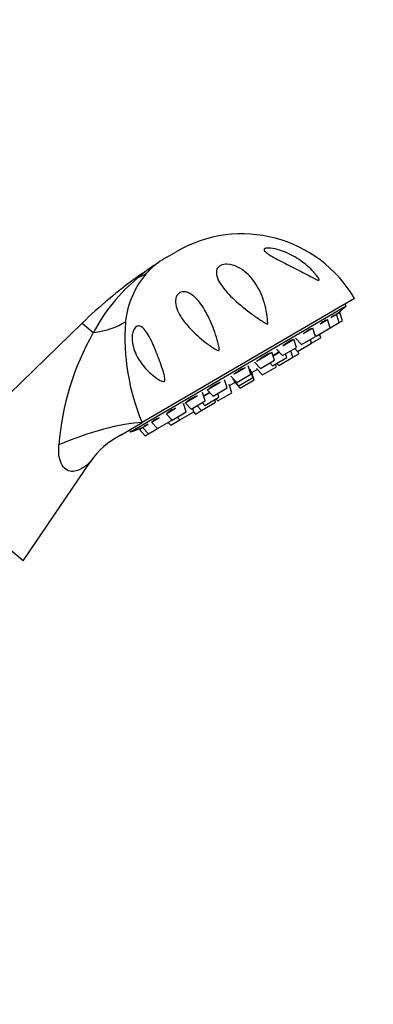
# Model space of a CAD drawing. Units: millimetres. Extents: x 0 to 1460, y 0 to 2744.
# Drawn here: x 1241 to 1306, y 2262 to 2443 of the extents above; entities that cross this region are included whole.
import ezdxf
from ezdxf import colors
from ezdxf.entities.mleader import LeaderData, LeaderLine
from ezdxf.math import Vec2, Vec3

# ---------------------------------------------------------------- set-up
doc = ezdxf.new("R2010")
doc.units = ezdxf.units.MM
doc.layers.add('DV4_Défaut', color=7, linetype='Continuous')
doc.layers.add('Défaut', color=7, linetype='Continuous')

# ---------------------------------------------------------------- blocks, each defined once
blk = doc.blocks.new('_DOT')
at = {"color": 0}
blk.add_line((0, 0), (-1, 0), dxfattribs=at)
at = {"color": 0, "const_width": 0.333}
blk.add_lwpolyline([(-0.1665, 0, 1), (0.1665, 0, 1)], format="xyb", close=True, dxfattribs=at)
blk = doc.blocks.new('SE3')
at = {"layer": 'DV4_Défaut', "color": 7, "linetype": 'Continuous'}
for p, q in [((1268.3, 2399.56), (1270.02, 2400.57)), ((1262.89, 2395.93), (1263.02, 2395.82)), ((1302.85, 2391.94), (1263.74, 2369.1)), ((1301.34, 2390.57), (1261.61, 2367.37)), ((1301.34, 2390.57), (1301.12, 2390.93)), ((1296.5, 2387.27), (1297.87, 2388.06)), ((1298.35, 2386.54), (1297.87, 2388.06)), ((1298.51, 2388.44), (1299.55, 2389.05)), ((1299.55, 2389.05), (1300.13, 2389.38)), ((1300.03, 2387.52), (1299.55, 2389.05)), ((1300.03, 2387.52), (1300.61, 2387.86)), ((1300.61, 2387.86), (1300.13, 2389.38)), ((1252.71, 2387.4), (1223.52, 2359.03)), ((1252.71, 2387.4), (1254.77, 2385.67)), ((1293.47, 2385.5), (1295.19, 2386.5)), ((1294.46, 2386.07), (1294.42, 2386.14)), ((1295.68, 2384.98), (1295.19, 2386.5)), ((1295.76, 2385.03), (1298.35, 2386.54)), ((1298.35, 2386.54), (1300.03, 2387.52)), ((1289.65, 2383.26), (1291.7, 2384.46)), ((1290.97, 2384.03), (1290.93, 2384.1)), ((1292.19, 2382.94), (1291.7, 2384.46)), ((1292, 2384.63), (1293.09, 2383.46)), ((1293.09, 2383.46), (1295.68, 2384.98)), ((1294.94, 2383.74), (1294.73, 2384.42)), ((1294.94, 2383.74), (1296.62, 2384.71)), ((1295.61, 2385.19), (1295.76, 2385.03)), ((1296.62, 2384.71), (1296.4, 2385.4)), ((1288.51, 2382.6), (1289.6, 2381.43)), ((1289.6, 2381.43), (1292.19, 2382.94)), ((1291.48, 2381.13), (1291.11, 2382.31)), ((1291.86, 2382.75), (1292.35, 2382.22)), ((1292.35, 2382.22), (1294.94, 2383.74)), ((1284.78, 2380.42), (1287.64, 2382.09)), ((1285.54, 2379.06), (1288.13, 2380.57)), ((1288.13, 2380.57), (1287.64, 2382.09)), ((1287.78, 2379.55), (1290.37, 2381.06)), ((1287.86, 2381.4), (1289, 2382.07)), ((1288.89, 2379.62), (1291.48, 2381.13)), ((1290.37, 2381.06), (1290.15, 2381.75)), ((1291.48, 2381.13), (1292.58, 2381.78)), ((1292.58, 2381.78), (1292.42, 2382.26)), ((1280.66, 2378.01), (1282.72, 2379.21)), ((1283.77, 2378.02), (1283.28, 2379.55)), ((1284.12, 2377.42), (1283.64, 2378.94)), ((1283.95, 2378.32), (1284.93, 2378.89)), ((1284.45, 2380.22), (1285.54, 2379.06)), ((1284.8, 2379.04), (1285.89, 2377.87)), ((1285.23, 2379.29), (1285.29, 2379.32)), ((1285.89, 2377.87), (1288.48, 2379.38)), ((1287.29, 2380.08), (1287.78, 2379.55)), ((1288.48, 2379.38), (1288.32, 2379.87)), ((1288.54, 2380), (1288.89, 2379.62)), ((1279.41, 2375.48), (1278.93, 2377)), ((1280.09, 2377.68), (1281.18, 2376.51)), ((1280.44, 2377.07), (1281.53, 2375.9)), ((1281.18, 2376.51), (1283.77, 2378.02)), ((1281.53, 2375.9), (1284.12, 2377.42)), ((1281.78, 2375.47), (1284.37, 2376.98)), ((1283.79, 2378.45), (1283.89, 2378.51)), ((1284.37, 2376.98), (1283.89, 2378.51)), ((1275.73, 2375.13), (1278.11, 2376.52)), ((1275.73, 2375.13), (1276.82, 2373.96)), ((1276.82, 2373.96), (1279.41, 2375.48)), ((1279.3, 2375.83), (1279.38, 2375.87)), ((1280.27, 2374.59), (1279.79, 2376.11)), ((1279.85, 2375.92), (1280.83, 2376.5)), ((1280.7, 2376.64), (1280.79, 2376.7)), ((1280.7, 2376.64), (1281.78, 2375.47)), ((1271.67, 2372.76), (1273.96, 2374.1)), ((1272.36, 2373.26), (1272.4, 2373.19)), ((1275.35, 2373.11), (1274.86, 2374.63)), ((1275.08, 2373.94), (1276.22, 2374.61)), ((1275.28, 2372.25), (1277.87, 2373.77)), ((1277.27, 2372.84), (1277.11, 2373.32)), ((1277.33, 2373.45), (1277.68, 2373.08)), ((1277.87, 2373.77), (1277.66, 2374.45)), ((1277.68, 2373.08), (1280.27, 2374.59)), ((1268.18, 2370.72), (1269.89, 2371.73)), ((1271.86, 2371.07), (1271.38, 2372.59)), ((1271.67, 2372.76), (1272.76, 2371.59)), ((1272.76, 2371.59), (1275.35, 2373.11)), ((1273.3, 2371.1), (1273.08, 2371.78)), ((1273.84, 2372.23), (1274.68, 2371.32)), ((1274.68, 2371.32), (1277.27, 2372.84)), ((1274.79, 2372.78), (1275.28, 2372.25)), ((1265.5, 2369.16), (1266.86, 2369.96)), ((1268.18, 2370.72), (1269.27, 2369.56)), ((1268.87, 2371.22), (1268.91, 2371.15)), ((1269.04, 2368.61), (1270.71, 2369.58)), ((1269.18, 2369.51), (1269.11, 2369.72)), ((1269.27, 2369.56), (1271.86, 2371.07)), ((1270.22, 2370.11), (1270.71, 2369.58)), ((1270.71, 2369.58), (1273.3, 2371.1)), ((1273.23, 2371.06), (1273.58, 2370.68)), ((1273.58, 2370.68), (1274.68, 2371.32)), ((1259.71, 2366.75), (1263.74, 2369.1)), ((1263.25, 2367.84), (1263.82, 2368.18)), ((1263.25, 2367.84), (1264.34, 2366.68)), ((1263.82, 2368.18), (1264.85, 2368.78)), ((1263.82, 2368.18), (1264.91, 2367.01)), ((1264.91, 2367.01), (1266.59, 2367.99)), ((1265.5, 2369.16), (1266.59, 2367.99)), ((1266.59, 2367.99), (1269.18, 2369.51)), ((1268.55, 2369.13), (1269.04, 2368.61)), ((1261.4, 2367.74), (1261.61, 2367.37)), ((1264.34, 2366.68), (1264.91, 2367.01)), ((1241.84, 2343.66), (1254.18, 2361.84)), ((1241.84, 2343.66), (1223.52, 2359.03))]:
    blk.add_line(p, q, dxfattribs=at)
for centre, radius, start, end in [((1282.13, 2379.84), 24, 30.2846, 120.2846), ((1280.4, 2378.83), 24, 120.2846, 124.8149), ((1316.3, 2321.62), 91.51, 123.0939, 125.7105), ((1288.52, 2365.07), 39.95, 123.7291, 129.665), ((1274.84, 2387.34), 13.84, 125.969, 137.8487), ((1265.21, 2400.57), 2.52, 302.7703, 306.1608), ((1315.36, 2322.94), 89.89, 125.7105, 134.1826), ((1284.5, 2369.94), 33.63, 129.689, 152.1115), ((1277.19, 2385.84), 16.6, 139.4476, 173.6518), ((1225.68, 2479.16), 116.5, 309.5143, 310.4965), ((1301.4, 2384.83), 40.81, 176.0032, 202.663), ((1296.9, 2361.44), 48.6, 150.0983, 175.8019), ((1221.63, 2476.8), 116.5, 290.0728, 291.0548), ((954.37, 3144.43), 835.63, 291.70907, 291.74646), ((1266.46, 2353.56), 14.8, 116.8312, 146.0188)]:
    blk.add_arc(centre, radius, start, end, dxfattribs=at)
for centre, major_axis, ratio, start_param, end_param in [((1254.61, 2407.71), (11.1, -10.09), 0.657717, 5.958741, 6.130332), ((1248.25, 2393.13), (14.85, -2.11), 0.497827, 5.236214, 5.771735), ((1253.23, 2362.96), (-14.11, -5.09), 0.244332, 3.787987, 4.969755)]:
    blk.add_ellipse(centre, major_axis=major_axis, ratio=ratio, start_param=start_param, end_param=end_param, dxfattribs=at)
for points, knots in [([(1296.24, 2395.66), (1296.3, 2395.56), (1296.36, 2395.45), (1296.33, 2395.31), (1296.22, 2395.32), (1295.91, 2395.42), (1295.68, 2395.53), (1295, 2395.87), (1294.54, 2396.12), (1293.13, 2396.86), (1292.18, 2397.35), (1290.24, 2398.34), (1289.26, 2398.83), (1287.88, 2399.58), (1287.43, 2399.83), (1286.84, 2400.22), (1286.66, 2400.35), (1286.35, 2400.61), (1286.23, 2400.75), (1286.17, 2401.01), (1286.24, 2401.12), (1286.58, 2401.24), (1286.82, 2401.25), (1287.56, 2401.23), (1288.1, 2401.13), (1289.68, 2400.7), (1290.69, 2400.27), (1292.55, 2399.23), (1293.41, 2398.62), (1294.6, 2397.58), (1294.97, 2397.22), (1295.49, 2396.66), (1295.66, 2396.47), (1295.97, 2396.07), (1296.12, 2395.87), (1296.24, 2395.66)], [0, 0, 0, 0, 0.015625, 0.015625, 0.03125, 0.03125, 0.0625, 0.0625, 0.125, 0.125, 0.25, 0.25, 0.375, 0.375, 0.4375, 0.4375, 0.46875, 0.46875, 0.5, 0.5, 0.53125, 0.53125, 0.5625, 0.5625, 0.625, 0.625, 0.75, 0.75, 0.875, 0.875, 0.9375, 0.9375, 0.96875, 0.96875, 1, 1, 1, 1]), ([(1286.82, 2388.14), (1286.84, 2387.97), (1286.85, 2387.8), (1286.86, 2387.54), (1286.87, 2387.46), (1286.86, 2387.33), (1286.86, 2387.28), (1286.79, 2387.22), (1286.74, 2387.24), (1286.53, 2387.34), (1286.38, 2387.44), (1286.07, 2387.63), (1285.92, 2387.73), (1285.15, 2388.24), (1284.56, 2388.65), (1282.83, 2389.91), (1281.73, 2390.8), (1279.77, 2392.61), (1278.92, 2393.53), (1277.95, 2394.97), (1277.69, 2395.46), (1277.47, 2396.2), (1277.42, 2396.45), (1277.42, 2396.95), (1277.46, 2397.21), (1277.72, 2397.69), (1277.96, 2397.92), (1278.6, 2398.21), (1278.99, 2398.27), (1280.08, 2398.25), (1280.73, 2398.03), (1282.5, 2397.19), (1283.42, 2396.33), (1284.93, 2394.37), (1285.52, 2393.25), (1286.4, 2390.81), (1286.69, 2389.51), (1286.82, 2388.14)], [0, 0, 0, 0, 0.015625, 0.015625, 0.023438, 0.023438, 0.027344, 0.027344, 0.03125, 0.03125, 0.046875, 0.046875, 0.0625, 0.0625, 0.125, 0.125, 0.25, 0.25, 0.375, 0.375, 0.4375, 0.4375, 0.46875, 0.46875, 0.5, 0.5, 0.53125, 0.53125, 0.5625, 0.5625, 0.625, 0.625, 0.75, 0.75, 0.875, 0.875, 1, 1, 1, 1]), ([(1275.81, 2383.59), (1274.79, 2384.35), (1273.84, 2385.17), (1272.17, 2386.84), (1271.44, 2387.71), (1270.57, 2389.11), (1270.32, 2389.59), (1269.97, 2390.59), (1269.85, 2391.12), (1269.93, 2391.95), (1270, 2392.24), (1270.33, 2392.79), (1270.62, 2393.03), (1271.24, 2393.22), (1271.54, 2393.21), (1272.07, 2393.09), (1272.32, 2392.98), (1273.01, 2392.6), (1273.41, 2392.26), (1274.15, 2391.48), (1274.48, 2391.05), (1275.42, 2389.65), (1275.97, 2388.58), (1276.93, 2386.34), (1277.37, 2385.14), (1277.8, 2383.57), (1277.89, 2383.25), (1277.95, 2382.84), (1277.96, 2382.76), (1277.97, 2382.59), (1277.97, 2382.5), (1277.86, 2382.37), (1277.76, 2382.38), (1277.6, 2382.43), (1277.52, 2382.46), (1276.85, 2382.79), (1276.32, 2383.2), (1275.81, 2383.59)], [0, 0, 0, 0, 0.125, 0.125, 0.25, 0.25, 0.3125, 0.3125, 0.375, 0.375, 0.40625, 0.40625, 0.4375, 0.4375, 0.46875, 0.46875, 0.5, 0.5, 0.5625, 0.5625, 0.625, 0.625, 0.75, 0.75, 0.875, 0.875, 0.90625, 0.90625, 0.914062, 0.914062, 0.921875, 0.921875, 0.929687, 0.929687, 0.9375, 0.9375, 1, 1, 1, 1]), ([(1297.58, 2387.96), (1297.58, 2387.97), (1297.55, 2387.96), (1297.51, 2387.95), (1297.47, 2387.93), (1297.4, 2387.89), (1297.31, 2387.84), (1297.23, 2387.78), (1297.12, 2387.71), (1297.01, 2387.63), (1296.89, 2387.55), (1296.76, 2387.46), (1296.63, 2387.36), (1296.59, 2387.33), (1296.55, 2387.3), (1296.51, 2387.27)], [0, 0, 0, 0, 0.206555, 0.206555, 0.206555, 0.446818, 0.446818, 0.446818, 0.685765, 0.685765, 0.685765, 0.925157, 0.925157, 0.925157, 1, 1, 1, 1]), ([(1299.25, 2388.96), (1299.25, 2388.96), (1299.25, 2388.96), (1299.25, 2388.96), (1299.24, 2388.96), (1299.21, 2388.95), (1299.16, 2388.91), (1299.11, 2388.88), (1299.04, 2388.83), (1298.95, 2388.77), (1298.86, 2388.7), (1298.75, 2388.62), (1298.63, 2388.53), (1298.6, 2388.5), (1298.56, 2388.47), (1298.52, 2388.44)], [0, 0, 0, 0, 0.022016, 0.022016, 0.022016, 0.318158, 0.318158, 0.318158, 0.61268, 0.61268, 0.61268, 0.907749, 0.907749, 0.907749, 1, 1, 1, 1]), ([(1299.82, 2389.3), (1299.82, 2389.3), (1299.82, 2389.3), (1299.82, 2389.3), (1299.8, 2389.28), (1299.77, 2389.26), (1299.71, 2389.21), (1299.65, 2389.16), (1299.57, 2389.1), (1299.48, 2389.03), (1299.45, 2389.01), (1299.43, 2388.98), (1299.4, 2388.96)], [0, 0, 0, 0, 0.115441, 0.115441, 0.115441, 0.503428, 0.503428, 0.503428, 0.892137, 0.892137, 0.892137, 1, 1, 1, 1]), ([(1267.81, 2376.68), (1267.69, 2376.63), (1267.56, 2376.67), (1267.31, 2376.75), (1267.19, 2376.81), (1266.84, 2376.99), (1266.62, 2377.13), (1265.97, 2377.58), (1265.56, 2377.91), (1264.43, 2378.96), (1263.77, 2379.73), (1262.69, 2381.43), (1262.26, 2382.37), (1261.94, 2383.9), (1261.88, 2384.45), (1261.94, 2385.3), (1261.99, 2385.6), (1262.18, 2386.18), (1262.33, 2386.47), (1262.71, 2386.83), (1262.93, 2386.9), (1263.31, 2386.89), (1263.49, 2386.81), (1263.97, 2386.51), (1264.25, 2386.19), (1265.03, 2385.09), (1265.47, 2384.19), (1266.32, 2382.23), (1266.73, 2381.17), (1267.31, 2379.53), (1267.5, 2378.97), (1267.76, 2378.1), (1267.84, 2377.81), (1267.93, 2377.36), (1267.96, 2377.21), (1267.96, 2376.91), (1267.93, 2376.74), (1267.81, 2376.68)], [0, 0, 0, 0, 0.015625, 0.015625, 0.03125, 0.03125, 0.0625, 0.0625, 0.125, 0.125, 0.25, 0.25, 0.375, 0.375, 0.4375, 0.4375, 0.46875, 0.46875, 0.5, 0.5, 0.53125, 0.53125, 0.5625, 0.5625, 0.625, 0.625, 0.75, 0.75, 0.875, 0.875, 0.9375, 0.9375, 0.96875, 0.96875, 0.984375, 0.984375, 1, 1, 1, 1]), ([(1294.92, 2386.36), (1294.92, 2386.37), (1294.9, 2386.37), (1294.88, 2386.37), (1294.84, 2386.36), (1294.78, 2386.34), (1294.7, 2386.3), (1294.62, 2386.26), (1294.51, 2386.2), (1294.4, 2386.13), (1294.29, 2386.06), (1294.16, 2385.98), (1294.02, 2385.89), (1293.89, 2385.8), (1293.75, 2385.7), (1293.61, 2385.6), (1293.57, 2385.57), (1293.52, 2385.53), (1293.48, 2385.5)], [0, 0, 0, 0, 0.127877, 0.127877, 0.127877, 0.33221, 0.33221, 0.33221, 0.534423, 0.534423, 0.534423, 0.735529, 0.735529, 0.735529, 0.937009, 0.937009, 0.937009, 1, 1, 1, 1]), ([(1291.42, 2384.3), (1291.39, 2384.3), (1291.34, 2384.29), (1291.27, 2384.27), (1291.2, 2384.24), (1291.1, 2384.19), (1290.99, 2384.13), (1290.88, 2384.08), (1290.75, 2384), (1290.62, 2383.92), (1290.48, 2383.84), (1290.34, 2383.75), (1290.2, 2383.65), (1290.05, 2383.56), (1289.91, 2383.46), (1289.78, 2383.36), (1289.73, 2383.33), (1289.69, 2383.3), (1289.65, 2383.27)], [0, 0, 0, 0, 0.172084, 0.172084, 0.172084, 0.36606, 0.36606, 0.36606, 0.558023, 0.558023, 0.558023, 0.748935, 0.748935, 0.748935, 0.940202, 0.940202, 0.940202, 1, 1, 1, 1]), ([(1287.26, 2381.87), (1287.19, 2381.85), (1287.11, 2381.82), (1287.01, 2381.78), (1286.91, 2381.73), (1286.78, 2381.67), (1286.65, 2381.6), (1286.51, 2381.53), (1286.37, 2381.44), (1286.22, 2381.36), (1286.07, 2381.27), (1285.93, 2381.17), (1285.79, 2381.08), (1285.64, 2380.98), (1285.51, 2380.89), (1285.39, 2380.8), (1285.35, 2380.77), (1285.31, 2380.74), (1285.28, 2380.71)], [0, 0, 0, 0, 0.172084, 0.172084, 0.172084, 0.36606, 0.36606, 0.36606, 0.558023, 0.558023, 0.558023, 0.748935, 0.748935, 0.748935, 0.940202, 0.940202, 0.940202, 1, 1, 1, 1]), ([(1288.95, 2382.14), (1288.9, 2382.11), (1288.84, 2382.07), (1288.78, 2382.04), (1288.65, 2381.96), (1288.5, 2381.87), (1288.36, 2381.77), (1288.21, 2381.68), (1288.07, 2381.58), (1287.93, 2381.48), (1287.9, 2381.47), (1287.87, 2381.45), (1287.85, 2381.43)], [0, 0, 0, 0, 0.160927, 0.160927, 0.160927, 0.542456, 0.542456, 0.542456, 0.924443, 0.924443, 0.924443, 1, 1, 1, 1]), ([(1282.71, 2379.21), (1282.62, 2379.18), (1282.51, 2379.13), (1282.39, 2379.08), (1282.26, 2379.02), (1282.11, 2378.94), (1281.96, 2378.86), (1281.81, 2378.78), (1281.66, 2378.7), (1281.51, 2378.61), (1281.37, 2378.52), (1281.22, 2378.43), (1281.09, 2378.34), (1280.96, 2378.25), (1280.85, 2378.16), (1280.75, 2378.09), (1280.72, 2378.06), (1280.69, 2378.04), (1280.66, 2378.02)], [0, 0, 0, 0, 0.172084, 0.172084, 0.172084, 0.36606, 0.36606, 0.36606, 0.558023, 0.558023, 0.558023, 0.748935, 0.748935, 0.748935, 0.940202, 0.940202, 0.940202, 1, 1, 1, 1]), ([(1278.1, 2376.52), (1277.98, 2376.47), (1277.85, 2376.41), (1277.72, 2376.35), (1277.57, 2376.28), (1277.41, 2376.2), (1277.26, 2376.11), (1277.1, 2376.03), (1276.95, 2375.95), (1276.81, 2375.86), (1276.68, 2375.78), (1276.55, 2375.7), (1276.44, 2375.62), (1276.33, 2375.55), (1276.24, 2375.47), (1276.17, 2375.41), (1276.15, 2375.4), (1276.13, 2375.38), (1276.12, 2375.36)], [0, 0, 0, 0, 0.172084, 0.172084, 0.172084, 0.36606, 0.36606, 0.36606, 0.558023, 0.558023, 0.558023, 0.748935, 0.748935, 0.748935, 0.940202, 0.940202, 0.940202, 1, 1, 1, 1]), ([(1279.37, 2375.87), (1279.37, 2375.87), (1279.36, 2375.86), (1279.35, 2375.86), (1279.34, 2375.85), (1279.32, 2375.85), (1279.31, 2375.84)], [0, 0, 0, 0, 0.3047789, 0.3047789, 0.3047789, 1, 1, 1, 1]), ([(1273.73, 2373.96), (1273.59, 2373.91), (1273.45, 2373.84), (1273.31, 2373.78), (1273.15, 2373.7), (1273, 2373.62), (1272.85, 2373.54), (1272.7, 2373.46), (1272.56, 2373.38), (1272.44, 2373.31), (1272.33, 2373.24), (1272.22, 2373.17), (1272.14, 2373.11), (1272.06, 2373.05), (1272, 2373), (1271.97, 2372.96), (1271.96, 2372.95), (1271.95, 2372.94), (1271.95, 2372.93)], [0, 0, 0, 0, 0.172084, 0.172084, 0.172084, 0.36606, 0.36606, 0.36606, 0.558023, 0.558023, 0.558023, 0.748935, 0.748935, 0.748935, 0.940202, 0.940202, 0.940202, 1, 1, 1, 1]), ([(1276.2, 2374.63), (1276.07, 2374.56), (1275.93, 2374.5), (1275.79, 2374.42), (1275.63, 2374.34), (1275.48, 2374.26), (1275.33, 2374.18), (1275.23, 2374.13), (1275.14, 2374.07), (1275.05, 2374.02)], [0, 0, 0, 0, 0.347613, 0.347613, 0.347613, 0.733366, 0.733366, 0.733366, 1, 1, 1, 1]), ([(1269.9, 2371.73), (1269.76, 2371.67), (1269.61, 2371.6), (1269.48, 2371.54), (1269.32, 2371.46), (1269.17, 2371.39), (1269.04, 2371.32), (1268.91, 2371.25), (1268.8, 2371.18), (1268.7, 2371.13), (1268.61, 2371.07), (1268.54, 2371.02), (1268.49, 2370.98), (1268.45, 2370.94), (1268.43, 2370.91), (1268.43, 2370.89), (1268.43, 2370.89), (1268.43, 2370.89), (1268.43, 2370.89)], [0, 0, 0, 0, 0.1808863, 0.1808863, 0.1808863, 0.3847839, 0.3847839, 0.3847839, 0.5865658, 0.5865658, 0.5865658, 0.7872433, 0.7872433, 0.7872433, 0.9882942, 0.9882942, 0.9882942, 1, 1, 1, 1]), ([(1266.87, 2369.96), (1266.73, 2369.9), (1266.6, 2369.84), (1266.47, 2369.78), (1266.33, 2369.72), (1266.2, 2369.65), (1266.09, 2369.6), (1265.99, 2369.54), (1265.9, 2369.49), (1265.84, 2369.46), (1265.78, 2369.42), (1265.75, 2369.39), (1265.74, 2369.37), (1265.74, 2369.37), (1265.74, 2369.36), (1265.74, 2369.36)], [0, 0, 0, 0, 0.214883, 0.214883, 0.214883, 0.457102, 0.457102, 0.457102, 0.696807, 0.696807, 0.696807, 0.9352, 0.9352, 0.9352, 1, 1, 1, 1]), ([(1264.86, 2368.79), (1264.73, 2368.73), (1264.61, 2368.68), (1264.5, 2368.63), (1264.38, 2368.58), (1264.28, 2368.53), (1264.21, 2368.49), (1264.13, 2368.46), (1264.08, 2368.43), (1264.06, 2368.41), (1264.05, 2368.41), (1264.04, 2368.4), (1264.04, 2368.4)], [0, 0, 0, 0, 0.264269, 0.264269, 0.264269, 0.562157, 0.562157, 0.562157, 0.856954, 0.856954, 0.856954, 1, 1, 1, 1]), ([(1264.07, 2368.4), (1264.1, 2368.4), (1264.16, 2368.42), (1264.24, 2368.45), (1264.26, 2368.45), (1264.29, 2368.46), (1264.32, 2368.47)], [0, 0, 0, 0, 0.761824, 0.761824, 0.761824, 1, 1, 1, 1]), ([(1254.19, 2361.85), (1254.19, 2361.85), (1254.19, 2361.85), (1254.19, 2361.85), (1254, 2361.66), (1253.51, 2361.24), (1253.21, 2361.01), (1252.26, 2360.39), (1251.53, 2360.05), (1250.4, 2360.12), (1250.02, 2360.25), (1249.35, 2360.76), (1249.06, 2361.15), (1248.42, 2362.58), (1248.33, 2363.81), (1248.43, 2365)], [0, 0, 0, 0, 0.001665, 0.001665, 0.126457, 0.126457, 0.251249, 0.251249, 0.500832, 0.500832, 0.625624, 0.625624, 0.750416, 0.750416, 1, 1, 1, 1])]:
    blk.add_open_spline(points, degree=3, knots=knots, dxfattribs=at)
for points in [[(1299.05, 2388.75), (1299.11, 2388.81), (1299.17, 2388.86), (1299.2, 2388.9)], [(1285.27, 2379.32), (1285.25, 2379.31), (1285.23, 2379.29), (1285.21, 2379.28)]]:
    blk.add_open_spline(points, degree=3, dxfattribs=at)

msp = doc.modelspace()

# ---------------------------------------------------------------- block references
at = {"layer": 'Défaut'}
msp.add_blockref('SE3', (0, 0), dxfattribs=at)

# ---------------------------------------------------------------- leaders
at = {"layer": 'Défaut', "color": 7, "linetype": 'Continuous'}
ml = msp.add_multileader_mtext('Standard', dxfattribs=at)
ml.set_content('{\\pxsm0.9;\\fSolid Edge ISO|b1||i0||c0|p34;\\W1.;29/02/2024\\P}', color=256)
ml.set_leader_properties()
ml.set_arrow_properties(name='DOT')
ml.build(insert=Vec2(0, 0))
ml.multileader.update_dxf_attribs({"leader_type": 0, "dogleg_length": 0, "arrow_head_size": 12})
ctx = ml.context
ctx.base_point, ctx.char_height, ctx.arrow_head_size = Vec3(1372.55, 2736.66), 12, 12
notes = []
notes.append((ctx, [(0, (0, 0, 0), (0, 0), (1, 0), 1, [])]))
ctx.mtext.insert = Vec3(1374.55, 2742.66)
for ctx, leaders in notes:
    for number, flags, end, landing, length, lines in leaders:
        leader = LeaderData()
        leader.index, (leader.has_last_leader_line, leader.has_dogleg_vector, leader.attachment_direction) = number, flags
        leader.last_leader_point, leader.dogleg_vector, leader.dogleg_length = Vec3(end), Vec3(landing), length
        for number, points, colour, breaks in lines:
            line = LeaderLine()
            line.index, line.vertices, line.color, line.breaks = number, Vec3.list(points), colors.encode_raw_color(colour), breaks
            leader.lines.append(line)
        ctx.leaders.append(leader)

doc.saveas('drawing.dxf')
